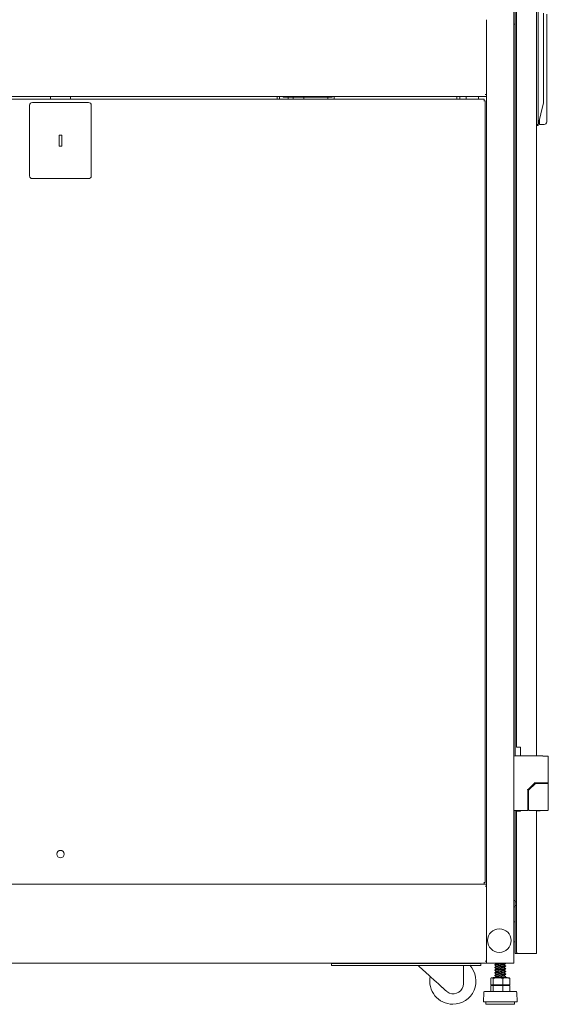
# Model space of a CAD drawing. Units: millimetres. Extents: x -7 to 10380, y -7 to 6431.
# Drawn here: x 7164 to 7747, y 2373 to 3459 of the extents above; entities that cross this region are included whole.
import ezdxf

# ---------------------------------------------------------------- set-up
doc = ezdxf.new("R2010")
doc.units = ezdxf.units.MM
doc.layers.add('Trimetric', color=7, linetype='Continuous')

msp = doc.modelspace()

# ---------------------------------------------------------------- linework, layer by layer
at = {"layer": 'Trimetric', "color": 193, "linetype": 'Continuous', "lineweight": 18}
for p, q in [((7708.5, 4416.6), (7708.5, 2418.6)), ((7678.5, 3458.9), (7678.5, 3376.4)), ((7678.5, 3374.1), (6738.5, 3374.1)), ((7648.9, 3371.1), (7648.9, 3374.1)), ((7655.9, 3371.2), (7655.9, 3374.1)), ((7669.7, 3371.1), (7669.7, 3374.1)), ((7676.8, 3376.3), (7678.5, 3376.3)), ((7678.5, 3376.3), (7678.5, 3375.8)), ((7678.5, 3375), (7678.5, 2504.7)), ((7678.5, 2505.6), (6738.5, 2505.6)), ((7676.8, 2503.4), (7678.5, 2503.4)), ((7678.5, 2503.9), (7678.5, 2503.4)), ((7678.5, 2503.4), (7678.5, 2420.8)), ((7708.5, 2464.1), (7709.8, 2464.1)), ((7709.8, 2442.1), (7708.5, 2442.1)), ((7678.5, 2418.6), (6738.5, 2418.6)), ((7507.5, 2416.1), (7507.5, 2418.1)), ((7512.5, 2418.1), (7667.2, 2418.1)), ((7512.5, 2416.1), (7667.2, 2416.1)), ((7672.2, 2418.1), (7672.2, 2416.1)), ((7676.8, 2420.8), (7678.5, 2420.8)), ((7678.5, 2420.8), (7678.5, 2420.3)), ((7678.5, 2419.5), (7678.5, 2418.6)), ((7680.2, 2418.6), (7706.8, 2418.6))]:
    msp.add_line(p, q, dxfattribs=at)
at = {"layer": 'Trimetric', "color": 151, "linetype": 'Continuous', "lineweight": 18}
for p, q in [((7709.8, 4188.4), (7709.8, 2647.1)), ((7711.3, 4188.1), (7711.3, 2656.6)), ((7733.3, 4188.6), (7733.3, 2647.1)), ((7712.7, 2656.6), (7715.8, 2656.6)), ((7715.8, 2647.1), (7715.8, 2656.6)), ((7733.3, 2617.5), (7733.3, 2616.6)), ((7709.8, 2586.9), (7709.8, 2486)), ((7711.3, 2586.1), (7711.3, 2430.9)), ((7715.8, 2586.1), (7712.7, 2586.1)), ((7715.8, 2586.1), (7715.8, 2586.8)), ((7733.3, 2587), (7733.3, 2430.5)), ((7709.8, 2482.2), (7709.8, 2429.1)), ((7712.7, 2429.1), (7711.2, 2429.1)), ((7711.3, 2430.9), (7711.3, 2430.5)), ((7712.7, 2429.1), (7731.9, 2429.1)), ((7733.3, 2429.1), (7733.3, 2430.5))]:
    msp.add_line(p, q, dxfattribs=at)
at = {"layer": 'Trimetric', "color": 3, "linetype": 'Continuous', "lineweight": 18}
for p, q in [((7735.3, 3491), (7735.3, 3343.7)), ((7741.3, 3466), (7741.3, 3368.7)), ((7744.8, 3464.9), (7744.8, 3378.3)), ((7709.8, 3453.8), (7708.5, 3453.8)), ((7709.4, 3453.8), (7709.8, 3453.8)), ((7741.3, 3367.4), (7735.4, 3342.8)), ((7741.3, 3368.7), (7741.3, 3367.4)), ((7744.8, 3373.1), (7744.8, 3351.3)), ((7733.3, 3343.4), (7735.3, 3343.4)), ((7735.3, 3342.4), (7733.3, 3342.4)), ((7735.3, 3343.4), (7735.3, 3343.7)), ((7735.4, 3342.8), (7735.3, 3343.4)), ((7735.4, 3342.8), (7735.3, 3342.4)), ((7741.8, 3343.3), (7736.8, 3343.3)), ((7740.5, 2647.1), (7709.5, 2647.1)), ((7746.5, 2617.9), (7746.5, 2646.6)), ((7724.9, 2610.7), (7731.5, 2617.3)), ((7731.9, 2617.4), (7738.1, 2617.4)), ((7734.5, 2617.4), (7734.5, 2616.5)), ((7746.5, 2617.6), (7746.5, 2617.9)), ((7746.5, 2616.5), (7746.5, 2617.4)), ((7723.9, 2587.3), (7723.9, 2609.5)), ((7724.1, 2609.8), (7724.9, 2610.7)), ((7724.8, 2609.1), (7724.8, 2587.5)), ((7731.9, 2616.4), (7724.9, 2609.5)), ((7732.8, 2616.5), (7732.2, 2616.5)), ((7738.1, 2616.5), (7732.8, 2616.5)), ((7743.9, 2616.5), (7746, 2616.5)), ((7746.5, 2616.2), (7746.5, 2616.5)), ((7746.5, 2587.5), (7746.5, 2616)), ((7723.4, 2586.8), (7709.5, 2586.8)), ((7709.5, 2586.5), (7709.8, 2586.5)), ((7725.7, 2587), (7725.3, 2587)), ((7740.5, 2587), (7725.7, 2587)), ((7735.1, 2586.5), (7733.5, 2586.5)), ((7733.8, 2586.6), (7737.5, 2586.6)), ((7746.5, 2587), (7746.5, 2587.5)), ((7652.8, 2395.7), (7652.8, 2416.1)), ((7687.4, 2416.7), (7689, 2415.3)), ((7687.4, 2413.7), (7689, 2412.3)), ((7687.4, 2410.8), (7689, 2409.3)), ((7687.5, 2416.9), (7687.5, 2416.6)), ((7687.5, 2413.9), (7687.5, 2413.6)), ((7687.5, 2411), (7687.5, 2410.7)), ((7688.6, 2418.6), (7689, 2418.2)), ((7699.6, 2415.3), (7698, 2416.8)), ((7699.6, 2412.3), (7698, 2413.8)), ((7699.6, 2409.4), (7698, 2410.8)), ((7699.6, 2418.3), (7699.2, 2418.6)), ((7699.5, 2418.1), (7699.5, 2418.4)), ((7699.5, 2415.1), (7699.5, 2415.4)), ((7699.5, 2412.2), (7699.5, 2412.4)), ((7683, 2402), (7683, 2394.8)), ((7685.8, 2402.8), (7683.6, 2402.2)), ((7685.6, 2402), (7685.6, 2394.8)), ((7687.4, 2407.8), (7689, 2406.4)), ((7687.4, 2404.8), (7689, 2403.4)), ((7687.5, 2408), (7687.5, 2407.7)), ((7687.5, 2405), (7687.5, 2404.8)), ((7689.1, 2403.5), (7688.3, 2402.8)), ((7696.2, 2402), (7696.2, 2394.8)), ((7699.6, 2406.4), (7698, 2407.9)), ((7699.6, 2403.5), (7698, 2404.9)), ((7699, 2402.8), (7699.6, 2403.4)), ((7699.5, 2409.2), (7699.5, 2409.5)), ((7699.5, 2406.2), (7699.5, 2406.5)), ((7699.5, 2403.3), (7699.5, 2403.5)), ((7703.4, 2402.2), (7701.2, 2402.8)), ((7704, 2402), (7704, 2394.8)), ((7632.9, 2388.8), (7634.4, 2387.5)), ((7683, 2393.7), (7683, 2387.2)), ((7683, 2393.7), (7685.6, 2393.7)), ((7683.6, 2394.6), (7685.8, 2394)), ((7685.6, 2393.7), (7685.6, 2387.2)), ((7685.6, 2393.7), (7696.2, 2393.7)), ((7688.5, 2394), (7688.1, 2393.7)), ((7696.2, 2393.7), (7696.2, 2387.2)), ((7696.2, 2393.7), (7704, 2393.7)), ((7698.8, 2393.7), (7699.1, 2394)), ((7701.2, 2394), (7703.4, 2394.6)), ((7704, 2393.7), (7704, 2387.2)), ((7675.4, 2386), (7675, 2375.8)), ((7712, 2375.8), (7711.7, 2386)), ((7677.7, 2375.8), (7677.7, 2373.3)), ((7709.3, 2373.3), (7709.3, 2375.8))]:
    msp.add_line(p, q, dxfattribs=at)
at = {"layer": 'Trimetric', "color": 40, "linetype": 'Continuous', "lineweight": 18}
for p, q in [((7675.8, 3371.1), (6741.2, 3371.1)), ((7239.5, 3367.6), (7177.5, 3367.6)), ((7197.5, 3374.1), (7197.5, 3371.1)), ((7219.5, 3374.1), (7219.5, 3371.1)), ((7675.8, 3369.4), (7675.3, 3369.4)), ((7677, 2507.3), (7677, 3369.4)), ((7174.5, 3364.6), (7174.5, 3286.6)), ((7242.5, 3286.6), (7242.5, 3364.6)), ((7207, 3331.6), (7207, 3319.6)), ((7210, 3331.6), (7207, 3331.6)), ((7210, 3319.6), (7210, 3331.6)), ((7207, 3319.6), (7210, 3319.6)), ((7177.5, 3283.6), (7239.5, 3283.6)), ((6741.2, 2505.6), (7675.8, 2505.6)), ((7675.8, 2507.3), (7675.3, 2507.3))]:
    msp.add_line(p, q, dxfattribs=at)
at = {"layer": 'Trimetric', "color": 122, "linetype": 'Continuous', "lineweight": 18}
for p, q in [((7447.3, 3374.1), (7447.3, 3371.2)), ((7450.1, 3374.1), (7450.1, 3371.1)), ((7459.6, 3371.1), (7459.6, 3373.5)), ((7465.1, 3373.6), (7465.1, 3371.1)), ((7476.7, 3373.5), (7476.7, 3371.1)), ((7503.5, 3371.1), (7503.5, 3373.5))]:
    msp.add_line(p, q, dxfattribs=at)
at = {"layer": 'Trimetric', "color": 43, "linetype": 'Continuous', "lineweight": 18}
for p, q in [((7455.5, 3374.1), (7455.5, 3373.5)), ((7467, 3373.5), (7455.5, 3373.5)), ((7467, 3373.5), (7467, 3374.1)), ((7467, 3373.5), (7508, 3373.5)), ((7508, 3374.1), (7508, 3373.5))]:
    msp.add_line(p, q, dxfattribs=at)
at = {"layer": 'Trimetric', "color": 21, "linetype": 'Continuous', "lineweight": 18}
for p, q in [((7510.5, 3374.1), (7510.5, 3371.1)), ((7645.5, 3371.1), (7645.5, 3374.1))]:
    msp.add_line(p, q, dxfattribs=at)
at = {"layer": 'Trimetric', "color": 30, "linetype": 'Continuous', "lineweight": 18}
for p, q in [((7709.8, 2487.7), (7708.5, 2487.7)), ((7708.5, 2480.5), (7709.8, 2480.5)), ((7709.8, 2485.7), (7710, 2486)), ((7709.8, 2486), (7710, 2486)), ((7709.8, 2485.1), (7709.8, 2485.7)), ((7709.8, 2482.4), (7709.8, 2483.1)), ((7709.8, 2482.4), (7710, 2482.2)), ((7710, 2482.2), (7709.8, 2482.2)), ((7710, 2486), (7711.2, 2486)), ((7711.2, 2482.2), (7710, 2482.2))]:
    msp.add_line(p, q, dxfattribs=at)
at = {"layer": 'Trimetric', "color": 7, "linetype": 'Continuous', "lineweight": 18}
msp.add_circle((7208.5, 2538.8), 4.1, dxfattribs=at)
at = {"layer": 'Trimetric', "color": 2, "linetype": 'Continuous', "lineweight": 18}
msp.add_circle((7692.5, 2443.4), 13, dxfattribs=at)
at = {"layer": 'Trimetric', "color": 40, "linetype": 'Continuous', "lineweight": 18}
for centre, start, end in [((7177.5, 3364.6), 90, 180), ((7239.5, 3364.6), 0, 90), ((7177.5, 3286.6), 180, 270), ((7239.5, 3286.6), 270, 0)]:
    msp.add_arc(centre, 3, start, end, dxfattribs=at)
at = {"layer": 'Trimetric', "color": 43, "linetype": 'Continuous', "lineweight": 18}
msp.add_arc((7455.5, 3376), 2.5, 229.4634, 270, dxfattribs=at)
at = {"layer": 'Trimetric', "color": 21, "linetype": 'Continuous', "lineweight": 18}
for centre in [(7545.1, 3360), (7578, 3360), (7610.9, 3360)]:
    msp.add_arc(centre, 11.1, 87.2855, 92.7145, dxfattribs=at)
at = {"layer": 'Trimetric', "color": 3, "linetype": 'Continuous', "lineweight": 18}
for centre, radius, start, end in [((7741.8, 3346.3), 3, 270, 0), ((7709.5, 2646.1), 1, 90, 180), ((7725.3, 2609.1), 0.5, 135, 180), ((7732.2, 2616), 0.5, 90, 135), ((7709.5, 2587.8), 1, 180, 270), ((7709.5, 2587.5), 1, 180, 270), ((7725.3, 2587.5), 0.5, 180, 270), ((7733.8, 2587.1), 0.5, 195.7655, 270), ((7733.5, 2587), 0.5, 246.4214, 270), ((7641.2, 2398.7), 25.5, 270, 43.1381), ((7641.2, 2398.7), 25.5, 168.3, 270), ((7641.8, 2395.7), 11, 247.0125, 0), ((7676.9, 2386), 1.53, 124.7852, 178.0071), ((7710.1, 2386), 1.53, 1.9929, 55.2148)]:
    msp.add_arc(centre, radius, start, end, dxfattribs=at)
at = {"layer": 'Trimetric', "color": 30, "linetype": 'Continuous', "lineweight": 18}
for centre, start, end in [((7711.2, 2489.2), 270, 272.0391), ((7711.2, 2479), 87.9609, 90)]:
    msp.add_arc(centre, 3.18, start, end, dxfattribs=at)
at = {"layer": 'Trimetric', "color": 3, "linetype": 'Continuous', "lineweight": 18}
for points, knots in [([(7744.8, 3378.3), (7744.8, 3378), (7744.8, 3377.6), (7744.8, 3377.3), (7744.8, 3377), (7744.8, 3376.7), (7744.8, 3376.4), (7744.8, 3376.2), (7744.8, 3376), (7744.8, 3375.9), (7744.8, 3375.7), (7744.8, 3375.4), (7744.8, 3375), (7744.8, 3374.7), (7744.8, 3374.4), (7744.8, 3374.2), (7744.8, 3374.1), (7744.8, 3374), (7744.8, 3373.9), (7744.8, 3373.7), (7744.8, 3373.4), (7744.8, 3373.1)], [0, 0, 0.059923, 0.120564, 0.182044, 0.2443, 0.307259, 0.370978, 0.403188, 0.435459, 0.467666, 0.499744, 0.563772, 0.627419, 0.690817, 0.75384, 0.785285, 0.816606, 0.832268, 0.847863, 0.878795, 0.939948, 1, 1]), ([(7740.5, 2646.6), (7743.5, 2646.6), (7746.5, 2646.6)], [0, 0, 0.499945, 1, 1]), ([(7731.2, 2617.6), (7731.4, 2617.4), (7731.5, 2617.3)], [0, 0, 0.776643, 1, 1]), ([(7731.5, 2617.3), (7731.7, 2617.4), (7731.9, 2617.4)], [0, 0, 0.497374, 1, 1]), ([(7731.9, 2617.9), (7731.9, 2617.8), (7731.9, 2617.7), (7731.9, 2617.7), (7731.9, 2617.6), (7731.9, 2617.6), (7731.9, 2617.5), (7731.9, 2617.5), (7731.9, 2617.4), (7731.9, 2617.4)], [0, 0, 0.195106, 0.382606, 0.471561, 0.63459, 0.773148, 0.881944, 0.957011, 0.99504, 1, 1]), ([(7746.5, 2617.4), (7745.2, 2617.4), (7738.1, 2617.4)], [0, 0, 0.150362, 1, 1]), ([(7723.7, 2610.2), (7723.7, 2610.1), (7723.8, 2610.1), (7723.8, 2610.1), (7723.9, 2610), (7723.9, 2610), (7723.9, 2610), (7723.9, 2609.9), (7724, 2609.9), (7724, 2609.9), (7724, 2609.9), (7724, 2609.8), (7724, 2609.8), (7724, 2609.8), (7724.1, 2609.8), (7724, 2609.8)], [0, 0, 0.107131, 0.213801, 0.317469, 0.417212, 0.511876, 0.601465, 0.682968, 0.756621, 0.821269, 0.875532, 0.919862, 0.953341, 0.975506, 0.98636, 1, 1]), ([(7740.5, 2616.5), (7745.7, 2616.5), (7746.5, 2616.5)], [0, 0, 0.865946, 1, 1]), ([(7723.4, 2586.8), (7723.5, 2586.8), (7723.5, 2586.8), (7723.6, 2586.9), (7723.7, 2586.9), (7723.8, 2587), (7723.8, 2587), (7723.8, 2587.1), (7723.9, 2587.1), (7723.9, 2587.2), (7723.9, 2587.3), (7723.9, 2587.3), (7723.9, 2587.3)], [0, 0, 0.058942, 0.117323, 0.232396, 0.350013, 0.458841, 0.566487, 0.642634, 0.719409, 0.804715, 0.889437, 0.944474, 1, 1]), ([(7734.7, 2586.6), (7734.8, 2586.6), (7734.8, 2586.5), (7734.8, 2586.5), (7734.8, 2586.5), (7734.8, 2586.5), (7734.9, 2586.5), (7734.9, 2586.5), (7734.9, 2586.5), (7734.9, 2586.5), (7735, 2586.5), (7735, 2586.5), (7735.1, 2586.5)], [0, 0, 0.248635, 0.312073, 0.343143, 0.3738, 0.436014, 0.498319, 0.561234, 0.6233, 0.686, 0.749729, 0.875438, 1, 1]), ([(7744.3, 2587), (7743.7, 2587), (7742.1, 2587), (7740.5, 2587)], [0, 0, 0.152836, 0.565826, 1, 1]), ([(7743.9, 2587), (7744.5, 2587), (7745.5, 2587), (7745.8, 2587), (7746, 2587)], [0, 0, 0.289116, 0.743043, 0.891466, 1, 1]), ([(7602.5, 2416.1), (7614.2, 2405.6), (7626.9, 2394.2), (7632.9, 2388.8)], [0, 0, 0.383534, 0.80263, 1, 1]), ([(7689.1, 2418.3), (7688.2, 2417.5), (7687.4, 2416.8)], [0, 0, 0.499876, 1, 1]), ([(7689.1, 2415.3), (7688.2, 2414.6), (7687.4, 2413.8)], [0, 0, 0.499852, 1, 1]), ([(7689.1, 2412.4), (7688.2, 2411.6), (7687.4, 2410.9)], [0, 0, 0.499876, 1, 1]), ([(7699.5, 2418.4), (7699.2, 2418.2), (7698.3, 2418.1), (7697, 2417.9), (7695.3, 2417.8), (7691.6, 2417.5), (7690, 2417.3), (7688.6, 2417.2), (7687.8, 2417), (7687.5, 2416.9)], [0, 0, 0.027867, 0.100148, 0.211234, 0.350523, 0.658213, 0.796683, 0.906574, 0.977399, 1, 1]), ([(7687.5, 2416.6), (7687.8, 2416.8), (7688.6, 2416.9), (7690, 2417.1), (7691.6, 2417.2), (7695.3, 2417.5), (7697, 2417.6), (7698.3, 2417.8), (7699.2, 2417.9), (7699.5, 2418)], [0, 0, 0.0262, 0.097078, 0.207052, 0.345626, 0.653549, 0.792942, 0.904112, 0.976447, 1, 1]), ([(7699.5, 2415.5), (7699.2, 2415.3), (7698.3, 2415.1), (7697, 2415), (7695.3, 2414.8), (7691.6, 2414.5), (7690, 2414.4), (7688.6, 2414.2), (7687.8, 2414.1), (7687.5, 2414)], [0, 0, 0.027824, 0.100116, 0.211215, 0.35052, 0.658247, 0.796734, 0.906638, 0.977472, 1, 1]), ([(7687.5, 2413.6), (7687.8, 2413.8), (7688.6, 2413.9), (7690, 2414.1), (7691.6, 2414.2), (7695.3, 2414.5), (7697, 2414.7), (7698.3, 2414.8), (7699.2, 2415), (7699.5, 2415.1)], [0, 0, 0.02619, 0.097064, 0.20703, 0.345595, 0.653496, 0.79288, 0.904041, 0.976374, 1, 1]), ([(7699.5, 2412.5), (7699.2, 2412.3), (7698.3, 2412.1), (7697, 2412), (7695.3, 2411.8), (7691.6, 2411.6), (7690, 2411.4), (7688.6, 2411.3), (7687.8, 2411.1), (7687.5, 2411)], [0, 0, 0.027833, 0.100117, 0.211208, 0.350502, 0.658206, 0.796683, 0.906577, 0.977408, 1, 1]), ([(7687.5, 2410.6), (7687.8, 2410.8), (7688.6, 2411), (7690, 2411.1), (7691.6, 2411.3), (7695.3, 2411.6), (7697, 2411.7), (7698.3, 2411.9), (7699.2, 2412), (7699.5, 2412.1)], [0, 0, 0.026191, 0.097072, 0.207044, 0.345619, 0.65354, 0.792933, 0.904103, 0.976438, 1, 1]), ([(7689.1, 2415.3), (7689.3, 2415.4), (7689.9, 2415.6), (7690.9, 2415.7), (7692.1, 2415.9), (7694.9, 2416.2), (7696.1, 2416.3), (7697.1, 2416.5), (7697.7, 2416.6), (7697.9, 2416.8)], [0, 0, 0.020336, 0.091525, 0.201317, 0.339407, 0.645929, 0.78482, 0.895779, 0.968468, 1, 1]), ([(7689.1, 2412.4), (7689.3, 2412.4), (7689.9, 2412.6), (7690.9, 2412.7), (7692.1, 2412.9), (7694.9, 2413.2), (7696.1, 2413.3), (7697.1, 2413.5), (7697.7, 2413.6), (7697.9, 2413.9)], [0, 0, 0.020594, 0.091765, 0.20153, 0.339587, 0.646034, 0.784892, 0.895823, 0.968494, 1, 1]), ([(7689.1, 2409.4), (7689.3, 2409.5), (7689.9, 2409.6), (7690.9, 2409.8), (7692.1, 2409.9), (7694.9, 2410.2), (7696.1, 2410.4), (7697.1, 2410.5), (7697.7, 2410.7), (7697.9, 2410.9)], [0, 0, 0.020521, 0.091692, 0.201466, 0.339529, 0.645995, 0.784863, 0.895799, 0.968478, 1, 1]), ([(7697.9, 2416.7), (7698.8, 2417.4), (7699.6, 2418.2)], [0, 0, 0.499899, 1, 1]), ([(7697.9, 2413.7), (7698.8, 2414.5), (7699.6, 2415.2)], [0, 0, 0.499899, 1, 1]), ([(7697.9, 2410.8), (7698.8, 2411.5), (7699.6, 2412.3)], [0, 0, 0.499899, 1, 1]), ([(7685.6, 2402), (7685.3, 2402.1), (7684.9, 2402.2), (7684.8, 2402.3), (7684.6, 2402.3), (7684.5, 2402.3), (7684.3, 2402.3), (7684.1, 2402.3), (7684, 2402.3), (7683.8, 2402.3), (7683.6, 2402.2), (7683.3, 2402.1), (7683, 2402)], [0, 0, 0.131706, 0.258221, 0.319549, 0.380229, 0.440281, 0.5, 0.559719, 0.619771, 0.680451, 0.741779, 0.868294, 1, 1]), ([(7696.2, 2402), (7694.8, 2402.1), (7693.5, 2402.2), (7692.9, 2402.3), (7692.2, 2402.3), (7691.5, 2402.3), (7690.9, 2402.3), (7690.2, 2402.3), (7689.6, 2402.3), (7688.9, 2402.3), (7688.2, 2402.2), (7686.9, 2402.1), (7685.6, 2402)], [0, 0, 0.125455, 0.250542, 0.31297, 0.375338, 0.437664, 0.499969, 0.562273, 0.624662, 0.68703, 0.749458, 0.874545, 1, 1]), ([(7685.8, 2402.8), (7689.7, 2402.8), (7697.4, 2402.8), (7701.2, 2402.8)], [0, 0, 0.250021, 0.749979, 1, 1]), ([(7689.1, 2409.4), (7688.2, 2408.6), (7687.4, 2407.9)], [0, 0, 0.499876, 1, 1]), ([(7689.1, 2406.4), (7688.2, 2405.7), (7687.4, 2404.9)], [0, 0, 0.499852, 1, 1]), ([(7699.5, 2409.5), (7699.2, 2409.3), (7698.3, 2409.2), (7697, 2409), (7695.3, 2408.9), (7691.6, 2408.6), (7690, 2408.4), (7688.6, 2408.3), (7687.8, 2408.1), (7687.5, 2408)], [0, 0, 0.027833, 0.100122, 0.211221, 0.350526, 0.658251, 0.796739, 0.906641, 0.977477, 1, 1]), ([(7687.5, 2407.7), (7687.8, 2407.9), (7688.6, 2408), (7690, 2408.2), (7691.6, 2408.3), (7695.3, 2408.6), (7697, 2408.8), (7698.3, 2408.9), (7699.2, 2409), (7699.5, 2409.1)], [0, 0, 0.02618, 0.097053, 0.207012, 0.345572, 0.653458, 0.792835, 0.903992, 0.976319, 1, 1]), ([(7699.5, 2406.6), (7699.2, 2406.4), (7698.3, 2406.2), (7697, 2406.1), (7695.3, 2405.9), (7691.6, 2405.6), (7690, 2405.5), (7688.6, 2405.3), (7687.8, 2405.2), (7687.5, 2405.1)], [0, 0, 0.027841, 0.100126, 0.211216, 0.35051, 0.658211, 0.796686, 0.90658, 0.977408, 1, 1]), ([(7687.5, 2404.7), (7687.8, 2404.9), (7688.6, 2405), (7690, 2405.2), (7691.6, 2405.3), (7695.3, 2405.6), (7697, 2405.8), (7698.3, 2405.9), (7699.2, 2406.1), (7699.5, 2406.2)], [0, 0, 0.026233, 0.097108, 0.207077, 0.345645, 0.653553, 0.792941, 0.904105, 0.976439, 1, 1]), ([(7689.1, 2406.4), (7689.3, 2406.5), (7689.9, 2406.7), (7690.9, 2406.8), (7692.1, 2407), (7694.9, 2407.3), (7696.1, 2407.4), (7697.1, 2407.6), (7697.7, 2407.7), (7697.9, 2407.9)], [0, 0, 0.020506, 0.091683, 0.201458, 0.339528, 0.646003, 0.784875, 0.895815, 0.968496, 1, 1]), ([(7689.1, 2403.5), (7689.3, 2403.6), (7689.9, 2403.7), (7690.9, 2403.8), (7692.1, 2404), (7694.9, 2404.3), (7696.1, 2404.4), (7697.1, 2404.6), (7697.7, 2404.7), (7697.9, 2405)], [0, 0, 0.020425, 0.091606, 0.201388, 0.339465, 0.645958, 0.784836, 0.895784, 0.968466, 1, 1]), ([(7699.5, 2403.6), (7699.2, 2403.4), (7698.3, 2403.2), (7697, 2403.1), (7695.3, 2403), (7693.5, 2402.8), (7693.2, 2402.8)], [0, 0, 0.052995, 0.190537, 0.401914, 0.666958, 0.959905, 1, 1]), ([(7704, 2402), (7703.1, 2402.1), (7702.1, 2402.2), (7701.6, 2402.3), (7701.1, 2402.3), (7700.6, 2402.3), (7700.1, 2402.3), (7699.6, 2402.3), (7699.1, 2402.3), (7698.6, 2402.3), (7698.1, 2402.2), (7697.1, 2402.1), (7696.2, 2402)], [0, 0, 0.125778, 0.250989, 0.313347, 0.375599, 0.437778, 0.5, 0.56214, 0.624318, 0.686571, 0.749011, 0.874139, 1, 1]), ([(7696.6, 2402.8), (7697, 2402.8), (7698.3, 2403), (7699.2, 2403.1), (7699.5, 2403.2)], [0, 0, 0.154135, 0.608409, 0.904004, 1, 1]), ([(7697.9, 2407.8), (7698.8, 2408.5), (7699.6, 2409.3)], [0, 0, 0.499923, 1, 1]), ([(7697.9, 2404.8), (7698.8, 2405.6), (7699.6, 2406.3)], [0, 0, 0.499899, 1, 1]), ([(7703.3, 2402.3), (7703.4, 2402.2), (7703.7, 2402.1), (7704, 2402)], [0, 0, 0.108498, 0.545656, 1, 1]), ([(7683, 2394.8), (7683.3, 2394.7), (7683.6, 2394.6), (7683.8, 2394.5), (7684, 2394.5), (7684.1, 2394.5), (7684.3, 2394.5), (7684.5, 2394.5), (7684.6, 2394.5), (7684.8, 2394.5), (7684.9, 2394.6), (7685.3, 2394.7), (7685.6, 2394.8)], [0, 0, 0.131709, 0.258208, 0.319551, 0.380233, 0.440279, 0.5, 0.559721, 0.619767, 0.680449, 0.741792, 0.868291, 1, 1]), ([(7685.6, 2394.8), (7686.9, 2394.7), (7688.2, 2394.6), (7688.9, 2394.5), (7689.6, 2394.5), (7690.2, 2394.5), (7690.9, 2394.5), (7691.5, 2394.5), (7692.2, 2394.5), (7692.9, 2394.5), (7693.5, 2394.6), (7694.8, 2394.7), (7696.2, 2394.8)], [0, 0, 0.125455, 0.250541, 0.31297, 0.375338, 0.437727, 0.500031, 0.562336, 0.624662, 0.68703, 0.749459, 0.874545, 1, 1]), ([(7685.8, 2394), (7689.7, 2394), (7697.4, 2394), (7701.2, 2394)], [0, 0, 0.250021, 0.749979, 1, 1]), ([(7695.1, 2394), (7693.5, 2393.9), (7691.3, 2393.7)], [0, 0, 0.419301, 1, 1]), ([(7694.8, 2393.7), (7697, 2393.9), (7698, 2394)], [0, 0, 0.680929, 1, 1]), ([(7696.2, 2394.8), (7697.1, 2394.7), (7698.1, 2394.6), (7698.6, 2394.5), (7699.1, 2394.5), (7699.6, 2394.5), (7700.1, 2394.5), (7700.6, 2394.5), (7701.1, 2394.5), (7701.6, 2394.5), (7702.1, 2394.6), (7703.1, 2394.7), (7704, 2394.8)], [0, 0, 0.125861, 0.250987, 0.31343, 0.375682, 0.43786, 0.5, 0.562222, 0.6244, 0.686653, 0.749012, 0.874221, 1, 1]), ([(7704, 2394.8), (7703.7, 2394.7), (7703.4, 2394.6), (7703.3, 2394.6)], [0, 0, 0.454375, 0.891495, 1, 1]), ([(7634.4, 2387.5), (7634.8, 2387.2), (7635.1, 2386.9), (7635.5, 2386.6), (7635.8, 2386.4), (7636.2, 2386.2), (7636.6, 2385.9), (7636.7, 2385.9), (7636.8, 2385.8), (7636.9, 2385.8), (7637, 2385.7), (7637.2, 2385.6), (7637.5, 2385.5)], [0, 0, 0.12369, 0.247245, 0.370896, 0.49502, 0.619906, 0.745634, 0.777246, 0.809057, 0.840766, 0.872662, 0.936251, 1, 1]), ([(7711, 2387.2), (7707.6, 2387.2), (7698.9, 2387.2), (7688, 2387.2), (7679.3, 2387.2), (7676.8, 2387.2)], [0, 0, 0.098144, 0.355021, 0.672116, 0.927849, 1, 1]), ([(7712, 2375.8), (7708.5, 2375.8), (7699.2, 2375.8), (7687.7, 2375.8), (7678.5, 2375.8), (7675.9, 2375.8)], [0, 0, 0.09816, 0.355031, 0.672123, 0.927877, 1, 1]), ([(7709.3, 2373.3), (7708.3, 2373.3), (7701.2, 2373.3), (7690.4, 2373.3), (7681.1, 2373.3), (7678.5, 2373.3)], [0, 0, 0.03177, 0.262788, 0.613738, 0.915788, 1, 1])]:
    msp.add_open_spline(points, degree=1, knots=knots, dxfattribs=at)
for points in [[(7744.8, 3378.3), (7744.8, 3373.1)], [(7736.8, 3348.6), (7736.8, 3343.3)], [(7744.8, 3351.3), (7744.8, 3346.3)], [(7723.4, 2609.5), (7723.9, 2609.5)], [(7738.1, 2616.5), (7740.5, 2616.5)], [(7676.8, 2387.2), (7676, 2387.2)], [(7675.9, 2375.8), (7675, 2375.8)], [(7678.5, 2373.3), (7677.7, 2373.3)]]:
    msp.add_open_spline(points, degree=1, dxfattribs=at)
at = {"layer": 'Trimetric', "color": 40, "linetype": 'Continuous', "lineweight": 18}
for points in [[(7675.8, 3371.1), (7675.8, 3369.4)], [(7675.8, 3369.4), (7677, 3369.4)], [(7677, 2507.3), (7675.8, 2507.3)], [(7675.8, 2507.3), (7675.8, 2505.6)]]:
    msp.add_open_spline(points, degree=1, dxfattribs=at)
at = {"layer": 'Trimetric', "color": 193, "linetype": 'Continuous', "lineweight": 18}
for points in [[(7678.5, 3375.8), (7678.5, 3375)], [(7678.5, 2504.7), (7678.5, 2503.9)], [(7507.5, 2418.6), (7507.5, 2418.1)], [(7507.5, 2418.1), (7512.5, 2418.1)], [(7512.5, 2416.1), (7507.5, 2416.1)], [(7667.2, 2418.1), (7672.2, 2418.1)], [(7672.2, 2416.1), (7667.2, 2416.1)], [(7672.2, 2418.1), (7672.2, 2418.6)], [(7678.5, 2420.3), (7678.5, 2419.5)], [(7680.2, 2418.6), (7678.5, 2418.6)], [(7706.8, 2418.6), (7708.5, 2418.6)]]:
    msp.add_open_spline(points, degree=1, dxfattribs=at)
at = {"layer": 'Trimetric', "color": 151, "linetype": 'Continuous', "lineweight": 18}
for points in [[(7712.7, 2656.6), (7711.3, 2656.6)], [(7711.3, 2586.1), (7712.7, 2586.1)], [(7711.2, 2429.1), (7709.8, 2429.1)], [(7733.3, 2429.1), (7731.9, 2429.1)]]:
    msp.add_open_spline(points, degree=1, dxfattribs=at)
at = {"layer": 'Trimetric', "color": 30, "linetype": 'Continuous', "lineweight": 18}
for points in [[(7709.8, 2486), (7709.8, 2487.7)], [(7709.8, 2483.1), (7709.8, 2485.1)], [(7709.8, 2480.5), (7709.8, 2482.2)]]:
    msp.add_open_spline(points, degree=1, dxfattribs=at)
at = {"layer": 'Trimetric', "color": 151, "linetype": 'Continuous', "lineweight": 18}
msp.add_open_spline([(7712.7, 2429.1), (7712.6, 2429.2), (7712.4, 2429.3), (7712.3, 2429.5), (7712.2, 2429.6), (7712.1, 2429.6), (7712.1, 2429.6), (7712.1, 2429.6), (7712, 2429.7), (7712, 2429.7), (7711.9, 2429.8), (7711.8, 2429.9), (7711.7, 2430), (7711.7, 2430), (7711.7, 2430.1), (7711.6, 2430.1), (7711.6, 2430.1), (7711.6, 2430.2), (7711.5, 2430.2), (7711.5, 2430.3), (7711.4, 2430.4), (7711.4, 2430.5), (7711.4, 2430.5), (7711.4, 2430.6), (7711.4, 2430.6), (7711.3, 2430.6), (7711.3, 2430.7), (7711.3, 2430.8), (7711.3, 2430.9)], degree=1, knots=[0, 0, 0.076129, 0.151143, 0.225446, 0.298616, 0.316804, 0.334946, 0.352919, 0.370632, 0.405635, 0.440121, 0.506987, 0.571374, 0.587216, 0.602792, 0.618313, 0.633707, 0.663729, 0.692952, 0.749022, 0.802558, 0.828473, 0.85401, 0.866694, 0.879195, 0.891615, 0.90389, 0.95224, 1, 1], dxfattribs=at)

doc.saveas('drawing.dxf')
